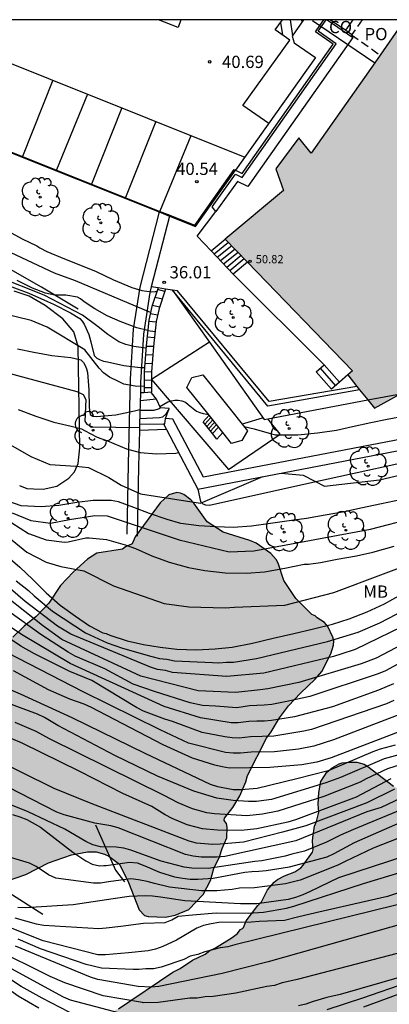
# Model space of a CAD drawing. Units: metres. Extents: x 579944 to 580295, y 4795789 to 4796041.
# Drawn here: x 580182 to 580204, y 4795980 to 4796040 of the extents above; entities that cross this region are included whole.
import ezdxf

# ---------------------------------------------------------------- set-up
doc = ezdxf.new("R2010")
doc.units = ezdxf.units.M
doc.linetypes.add('TRAZOS_NORMALES', pattern=[0.75, 0.5, -0.25])
for name, color, linetype in [('010106', 9, 'Continuous'), ('020104', 34, 'Continuous'), ('020109', 7, 'CABEZA_TALUD'), ('020204', 9, 'Continuous'), ('020308', 9, 'Continuous'), ('060106', 9, 'BARANDILLA'), ('060108', 9, 'Continuous'), ('060117', 9, 'Continuous'), ('060124', 9, 'Continuous'), ('060141', 9, 'Continuous'), ('060144', 9, 'Continuous'), ('070104', 3, 'Continuous'), ('070105', 6, 'Continuous'), ('070106', 6, 'Continuous'), ('070108', 9, 'VALLA'), ('070116', 6, 'Continuous'), ('080107', 9, 'Continuous'), ('080121', 9, 'TRAZOS_NORMALES'), ('080201', 9, 'Continuous'), ('080301', 9, 'Continuous'), ('080303', 9, 'Continuous'), ('080316', 9, 'Continuous'), ('100105', 3, 'Continuous'), ('100106', 63, 'Continuous'), ('100107', 3, 'Continuous'), ('100118', 9, 'Continuous'), ('100202', 3, 'Continuous'), ('100301', 7, 'Continuous'), ('260101', 9, 'Continuous'), ('270102', 9, 'Continuous'), ('990501', 21, 'Continuous'), ('990504', 63, 'Continuous')]:
    doc.layers.add(name, color=color, linetype=linetype)
doc.layers.add('020105', color=24, linetype='Continuous', lineweight=30)
doc.layers.add('080111', color=7, linetype='Continuous', lineweight=30)
doc.styles.add('ARIAL', font='ARIAL.TTF', dxfattribs={"height": 1})
doc.linetypes.add('BARANDILLA', pattern='A,1,[201,DONOSTI.shx,S=0.1,R=0,X=0,Y=0],1', length=2)
doc.linetypes.add('CABEZA_TALUD', pattern='A,0.1,[204,DONOSTI.shx,S=0.15,R=0,X=0,Y=0],0,0.2', length=0.3)
doc.linetypes.add('VALLA', pattern='A,1,[200,DONOSTI.shx,S=0.1,R=0,X=0,Y=0],1', length=2)

# ---------------------------------------------------------------- blocks, each defined once
blk = doc.blocks.new('ARBOL')
blk.add_circle((0, 0), 0.0587)
for centre, radius, start, end in [((-0.564, 0.381), 0.532, 92.28, 254.58), ((-0.28, 0.855), 0.3, 359.28777, 173.60777), ((0.097, 0.97), 0.21, 23.15651, 160.46651), ((0.438, 0.881), 0.24, 301.57804, 139.32804), ((0.656, 0.288), 0.443, 319.85562, 114.76562), ((-0.091, 0.321), 0.12, 119.14, 310.56), ((0.819, -0.249), 0.383, 235.52754, 62.02753), ((-0.556, -0.339), 0.555, 142.64, 266.54), ((-0.039, -0.384), 0.21, 189.64, 323.88), ((-0.301, -0.676), 0.45, 213.78, 295.32), ((0.299, -0.624), 0.532, 224.67, 0.24)]:
    blk.add_arc(centre, radius, start, end)
blk = doc.blocks.new('COTAPU')
blk.add_circle((0, 0), 0.075)
blk = doc.blocks.new('PUNTO')
blk.add_circle((0, 0), 0.075)

msp = doc.modelspace()

# ---------------------------------------------------------------- hatches: boundary and pattern name
at = {"layer": '990501'}
msp.add_hatch(color=256, dxfattribs=at).paths.add_polyline_path([(580220.278, 4796040.219), (580205.104, 4796040.219), (580199.39, 4796032.051), (580198.622, 4796033.005), (580197.212, 4796031.096), (580197.697, 4796029.786), (580194.122, 4796026.81), (580201.9, 4796018.752), (580201.614, 4796018.499), (580203.246, 4796016.467), (580209.587, 4796019.947), (580208.278, 4796023.155)])
at = {"layer": '990504'}
for points in [[(580276.36, 4796040.217), (580276.36, 4796040.217), (580262.849, 4796040.218), (580262.876, 4796039.922), (580262.758, 4796039.761), (580262.429, 4796039.488), (580261.408, 4796038.89), (580259.936, 4796038.416), (580258.464, 4796038.053), (580257.415, 4796037.887), (580256.094, 4796037.863), (580254.815, 4796037.772), (580254.409, 4796037.685), (580254.198, 4796037.616), (580253.556, 4796037.274), (580252.881, 4796036.686), (580252.569, 4796036.354), (580251.638, 4796034.681), (580250.914, 4796033.703), (580250.545, 4796033.058), (580250.286, 4796032.319), (580250.147, 4796031.387), (580250.013, 4796029.472), (580249.906, 4796028.769), (580249.851, 4796028.099), (580249.878, 4796027.625), (580249.745, 4796027.184), (580249.627, 4796027.014), (580249.433, 4796026.869), (580248.571, 4796026.61), (580248.385, 4796026.457), (580248.284, 4796026.27), (580247.8, 4796024.939), (580247.471, 4796024.624), (580247.167, 4796024.461), (580246.83, 4796024.171), (580245.994, 4796023.727), (580245.716, 4796023.454), (580245.403, 4796023.258), (580245.243, 4796023.088), (580244.888, 4796022.9), (580244.796, 4796022.764), (580244.39, 4796022.55), (580243.976, 4796022.404), (580243.833, 4796022.267), (580242.067, 4796021.454), (580241.061, 4796021.042), (580240.613, 4796020.93), (580240.401, 4796020.92), (580239.723, 4796021.052), (580239.374, 4796021.253), (580238.83, 4796021.742), (580238.378, 4796022.265), (580238.191, 4796022.679), (580238.192, 4796024.11), (580238.079, 4796024.626), (580237.934, 4796024.787), (580237.535, 4796025.03), (580237.323, 4796024.995), (580237.095, 4796024.884), (580236.851, 4796024.535), (580236.71, 4796024.128), (580236.38, 4796022.229), (580236.239, 4796021.644), (580236.139, 4796021.432), (580236.031, 4796021.008), (580235.738, 4796020.413), (580235.325, 4796019.911), (580234.912, 4796019.537), (580234.464, 4796019.39), (580233.383, 4796018.673), (580232.642, 4796017.848), (580232.28, 4796017.558), (580230.769, 4796016.551), (580230.143, 4796016.251), (580228.885, 4796015.491), (580227.871, 4796014.969), (580226.807, 4796014.523), (580225.64, 4796014.136), (580224.676, 4796013.758), (580222.269, 4796012.493), (580221, 4796012.046), (580219.934, 4796011.981), (580219.51, 4796012.072), (580217.956, 4796012.708), (580216.837, 4796012.982), (580216.235, 4796013.064), (580215.685, 4796012.976), (580215.102, 4796012.753), (580214.663, 4796012.488), (580214.494, 4796012.335), (580214.216, 4796011.944), (580214.15, 4796011.698), (580214.16, 4796011.453), (580214.536, 4796010.684), (580214.605, 4796010.43), (580214.633, 4796009.947), (580214.575, 4796009.761), (580214.348, 4796009.497), (580214.12, 4796009.335), (580213.477, 4796009.061), (580212.801, 4796008.871), (580212.59, 4796008.776), (580212.033, 4796008.325), (580211.782, 4796007.722), (580211.708, 4796007.264), (580211.719, 4796006.815), (580211.796, 4796006.562), (580212.454, 4796005.506), (580212.65, 4796005.253), (580212.871, 4796005.068), (580214.552, 4796004.408), (580214.848, 4796004.324), (580215.916, 4796004.16), (580216.917, 4796003.945), (580217.265, 4796003.829), (580218.089, 4796003.358), (580218.421, 4796002.945), (580218.499, 4796002.742), (580218.586, 4796002.218), (580218.545, 4796001.929), (580218.253, 4796001.123), (580217.959, 4796000.698), (580217.655, 4796000.409), (580217.283, 4796000.229), (580217.08, 4796000.228), (580216.393, 4796000.343), (580215.782, 4796000.611), (580213.642, 4796001.777), (580211.994, 4796002.777), (580211.067, 4796003.407), (580209.961, 4796004.316), (580209.715, 4796004.459), (580209.478, 4796004.5), (580209.224, 4796004.482), (580208.912, 4796004.192), (580208.634, 4796003.818), (580208.249, 4796002.901), (580207.249, 4796001.406), (580206.971, 4796001.032), (580206.483, 4796000.546), (580205.649, 4795999.593), (580205.205, 4795998.685), (580205.35, 4795998.33), (580205.184, 4795997.728), (580205.211, 4795997.465), (580205.112, 4795996.889), (580205.312, 4795995.933), (580205.742, 4795994.656), (580205.846, 4795994.216), (580206, 4795993.852), (580206.044, 4795993.565), (580205.969, 4795993.319), (580205.522, 4795992.935), (580204.844, 4795993.118), (580204.419, 4795993.353), (580202.854, 4795994.556), (580202.625, 4795994.691), (580202.167, 4795994.807), (580201.718, 4795994.822), (580201.278, 4795994.768), (580201.083, 4795994.708), (580200.669, 4795994.477), (580200.34, 4795994.205), (580199.962, 4795993.627), (580199.856, 4795992.966), (580199.817, 4795992.237), (580199.845, 4795991.763), (580199.704, 4795991.178), (580199.587, 4795990.907), (580199.472, 4795990.203), (580199.456, 4795989.975), (580199.501, 4795989.475), (580199.468, 4795989.314), (580198.887, 4795988.506), (580198.744, 4795988.353), (580198.381, 4795988.097), (580197.756, 4795987.865), (580197.316, 4795987.634), (580197.114, 4795987.481), (580196.701, 4795987.004), (580196.341, 4795986.266), (580196.113, 4795986.044), (580195.407, 4795985.117), (580195.239, 4795984.71), (580195.189, 4795984.642), (580195.054, 4795984.574), (580194.843, 4795984.31), (580194.489, 4795984.046), (580193.535, 4795983.465), (580193.171, 4795983.293), (580192.885, 4795983.063), (580192.124, 4795982.695), (580191.356, 4795982.2), (580190.925, 4795981.969), (580187.583, 4795979.724), (580187.439, 4795979.681), (580186.967, 4795979.171), (580186.741, 4795978.704), (580186.567, 4795977.898), (580186.593, 4795977.78), (580186.996, 4795976.943), (580187.064, 4795976.715), (580187.27, 4795976.343), (580188.13, 4795975.416), (580188.3, 4795975.349), (580188.724, 4795975.08), (580188.878, 4795974.886), (580189.074, 4795974.616), (580189.374, 4795974.008), (580190.091, 4795972.877), (580190.613, 4795971.888), (580190.776, 4795971.381), (580191.016, 4795970.933), (580191.179, 4795970.468), (580191.423, 4795969.199), (580191.783, 4795968.201), (580191.965, 4795967.457), (580192.192, 4795966.128), (580192.441, 4795965.52), (580192.639, 4795964.826), (580192.853, 4795964.361), (580192.981, 4795964.176), (580193.271, 4795963.957), (580193.712, 4795963.79), (580193.949, 4795963.749), (580194.211, 4795963.767), (580194.76, 4795963.939), (580195.183, 4795964.162), (580197.334, 4795965.85), (580198.329, 4795966.727), (580199.214, 4795967.621), (580200.131, 4795968.71), (580200.882, 4795969.4), (580202.06, 4795970.846), (580202.946, 4795971.452), (580204.222, 4795972.034), (580205.041, 4795972.487), (580206.772, 4795973.546), (580207.448, 4795973.855), (580208.286, 4795974.029), (580208.549, 4795974.004), (580208.931, 4795973.862), (580209.762, 4795973.689), (580210.397, 4795973.667), (580211.353, 4795973.833), (580211.827, 4795973.962), (580212.063, 4795974.073), (580212.991, 4795974.79), (580215.174, 4795976.944), (580215.672, 4795977.353), (580215.993, 4795977.532), (580218.343, 4795978.331), (580220.321, 4795979.087), (580221.394, 4795979.71), (580222.339, 4795980.333), (580222.66, 4795980.615), (580223.031, 4795980.972), (580223.805, 4795981.883), (580225.122, 4795982.796), (580227.028, 4795984.33), (580229.922, 4795986.522), (580230.783, 4795987.102), (580231.678, 4795987.64), (580233.925, 4795988.905), (580235.707, 4795989.804), (580236.585, 4795990.359), (580236.787, 4795990.588), (580237.038, 4795991.157), (580237.044, 4795991.818), (580236.896, 4795992.486), (580236.47, 4795993.018), (580236.164, 4795993.262), (580235.484, 4795993.648), (580235.035, 4795993.773), (580234.221, 4795993.904), (580233.027, 4795993.737), (580232.283, 4795993.572), (580231.692, 4795993.247), (580229.699, 4795991.95), (580228.772, 4795991.157), (580228.401, 4795990.715), (580227.847, 4795989.899), (580227.553, 4795989.296), (580227.217, 4795988.761), (580226.493, 4795987.978), (580226.122, 4795987.688), (580225.952, 4795987.704), (580225.494, 4795987.913), (580224.828, 4795988.833), (580224.724, 4795989.315), (580224.748, 4795989.587), (580224.881, 4795990.019), (580226.02, 4795990.923), (580226.205, 4795991.144), (580226.693, 4795991.951), (580227.315, 4795992.835), (580227.997, 4795993.669), (580228.443, 4795994.061), (580228.849, 4795994.207), (580229.323, 4795994.252), (580230.586, 4795994.207), (580231.737, 4795994.222), (580232.88, 4795994.363), (580233.896, 4795994.546), (580234.403, 4795994.735), (580235.964, 4795995.819), (580236.714, 4795996.576), (580237.228, 4795997.18), (580237.488, 4795997.646), (580238.334, 4795999.472), (580238.476, 4795999.93), (580238.811, 4796000.609), (580239.443, 4796001.349), (580239.99, 4796001.886), (580241.063, 4796002.544), (580242.102, 4796003.006), (580242.965, 4796003.248), (580243.979, 4796003.651), (580244.587, 4796003.976), (580244.967, 4796004.249), (580245.439, 4796004.76), (580245.994, 4796005.449), (580246.389, 4796006.145), (580247.146, 4796007.174), (580247.591, 4796007.879), (580247.886, 4796008.245), (580248.491, 4796009.188), (580249.153, 4796010.598), (580249.355, 4796010.844), (580249.928, 4796011.398), (580250.501, 4796011.875), (580252.056, 4796012.654), (580253.155, 4796012.956), (580253.696, 4796013.145), (580254.509, 4796013.31), (580255.311, 4796013.695), (580255.709, 4796013.782), (580256.292, 4796014.09), (580256.495, 4796014.159), (580256.69, 4796014.117), (580257.299, 4796014.281), (580259.668, 4796014.649), (580263.395, 4796014.727), (580264.936, 4796014.836), (580266.103, 4796015.189), (580267.168, 4796015.635), (580268.08, 4796016.131), (580268.788, 4796016.711), (580269.109, 4796017.034), (580269.689, 4796017.757), (580270.556, 4796018.914), (580271.035, 4796019.645), (580272.087, 4796020.937), (580272.851, 4796022.178), (580273.119, 4796022.823), (580273.442, 4796024.231), (580273.556, 4796025.138), (580273.45, 4796026.035), (580273.39, 4796026.246), (580273.3, 4796027.288), (580273.239, 4796027.491), (580273.008, 4796027.938), (580272.93, 4796028.285), (580272.824, 4796029.157), (580272.608, 4796030.045), (580272.482, 4796031.493), (580272.522, 4796031.891), (580272.928, 4796033.604), (580273.985, 4796035.71), (580274.532, 4796036.357), (580276.066, 4796037.805), (580276.503, 4796038.425), (580276.595, 4796038.653), (580276.644, 4796039.162), (580276.556, 4796039.652)], [(580195.635, 4796008.376), (580193.989, 4796008.884), (580193.013, 4796009.506), (580192.211, 4796010.646), (580192.023, 4796010.865), (580191.581, 4796011.176), (580191.386, 4796011.268), (580191.166, 4796011.301), (580190.675, 4796011.171), (580190.135, 4796010.677), (580188.621, 4796008.586), (580188.437, 4796008.161), (580188.015, 4796007.981), (580187.829, 4796007.845), (580186.272, 4796007.591), (580185.689, 4796007.233), (580184.813, 4796006.432), (580184.054, 4796005.623), (580183.323, 4796004.544), (580182.557, 4796003.719), (580181.823, 4796003.131), (580181.123, 4796002.45), (580180.634, 4796002.083), (580180.398, 4796001.82), (580180.086, 4796001.615), (580179.883, 4796001.546), (580179.689, 4796001.35), (580179.241, 4796001.161), (580178.843, 4796001.083), (580178.641, 4796000.93), (580178.175, 4796000.843), (580177.879, 4796000.85), (580177.515, 4796000.797), (580177.083, 4796000.812), (580177.024, 4796000.777), (580176.719, 4796000.759), (580176.626, 4796000.691), (580175.4, 4796000.388), (580174.825, 4796000.148), (580174.555, 4795999.994), (580174.386, 4795999.841), (580173.346, 4795997.811), (580172.88, 4795996.25), (580172.898, 4795996.013), (580172.833, 4795995.53), (580172.881, 4795994.319), (580172.757, 4795993.802), (580172.826, 4795993.573), (580172.726, 4795993.251), (580172.752, 4795993.141), (580172.67, 4795992.514), (580172.863, 4795991.185), (580172.941, 4795990.88), (580173.013, 4795990.085), (580173.073, 4795989.899), (580173.817, 4795988.607), (580174.593, 4795987.62), (580174.78, 4795987.451), (580175.247, 4795987.174), (580176.298, 4795986.874), (580176.84, 4795986.818), (580177.873, 4795986.849), (580178.669, 4795986.937), (580179.955, 4795987.266), (580181.916, 4795987.937), (580183.302, 4795988.647), (580184.722, 4795989.145), (580185.704, 4795989.32), (580186.229, 4795989.322), (580186.746, 4795989.189), (580187.01, 4795989.072), (580187.656, 4795988.584), (580188.195, 4795987.461), (580188.864, 4795985.787), (580189.18, 4795985.441), (580189.417, 4795985.366), (580190.476, 4795985.329), (580191.068, 4795985.459), (580191.897, 4795985.802), (580192.764, 4795986.713), (580193.217, 4795987.579), (580193.434, 4795988.317), (580193.769, 4795989.031), (580193.927, 4795989.531), (580194.212, 4795990.193), (580194.251, 4795990.846), (580194.207, 4795991.066), (580194.054, 4795991.251), (580194.087, 4795991.387), (580194.592, 4795992.033), (580195.02, 4795992.755), (580195.389, 4795993.613), (580195.48, 4795993.994), (580196.654, 4795996.286), (580196.923, 4795996.66), (580197.444, 4795997.527), (580197.999, 4795998.25), (580198.723, 4795999.024), (580199.617, 4795999.884), (580200.029, 4796000.369), (580200.574, 4796001.439), (580200.741, 4796001.965), (580200.757, 4796002.228), (580200.713, 4796002.465), (580200.396, 4796003.115), (580200.192, 4796003.351), (580199.741, 4796003.646), (580199.622, 4796003.764), (580199.419, 4796003.847), (580198.448, 4796004.816), (580197.714, 4796005.931), (580197.353, 4796006.987), (580197.241, 4796007.216), (580196.909, 4796007.578), (580196.025, 4796008.2)]]:
    msp.add_hatch(color=256, dxfattribs=at).paths.add_polyline_path(points)

# ---------------------------------------------------------------- linework, layer by layer
at = {"layer": '010106', "flags": 128}
msp.add_lwpolyline([(579944.257, 4795790.232), (580294.247, 4795790.224), (580294.252, 4796040.217), (579944.262, 4796040.225)], close=True, dxfattribs=at)
at = {"layer": '020104', "flags": 128}
for points, elevation in [([(580145.647, 4796040.22), (580146.196, 4796039.469), (580146.495, 4796039.127), (580148.221, 4796037.429), (580148.838, 4796036.681), (580149.454, 4796035.924), (580151.638, 4796033.959), (580156.2, 4796030.225), (580159.239, 4796028.469), (580162.722, 4796027.015), (580164.51, 4796026.193), (580165.778, 4796025.448), (580166.978, 4796024.845), (580169.867, 4796023.232), (580174.17, 4796021.037), (580180.103, 4796018.802), (580185.053, 4796017.475), (580185.429, 4796017.306), (580185.591, 4796016.997), (580185.531, 4796015.674), (580185.647, 4796015.484), (580185.976, 4796015.315), (580188.874, 4796015.285)], 31.5), ([(580189.27, 4796020.143), (580188.531, 4796020.236), (580188.047, 4796020.361), (580187.621, 4796020.516), (580186.939, 4796020.972), (580186.341, 4796021.444), (580185.381, 4796022.149), (580183.041, 4796023.369), (580180.154, 4796024.514), (580177.157, 4796025.934), (580173.255, 4796027.832), (580170.499, 4796029.086), (580169.139, 4796029.587), (580167.349, 4796029.838), (580165.201, 4796030.447), (580160.26, 4796033.347), (580155.607, 4796036.545), (580153.513, 4796038.094), (580152.792, 4796038.708), (580152.376, 4796039.087), (580151.588, 4796039.68), (580151.191, 4796039.932), (580150.845, 4796040.22)], 33.5), ([(580189.559, 4796022.314), (580184.972, 4796024.249), (580183.674, 4796024.715), (580177.958, 4796027.39), (580171.375, 4796030.254), (580164.919, 4796033.708), (580156.766, 4796039.027), (580155.016, 4796040.22)], 34.5), ([(580189.382, 4796021.21), (580188.721, 4796021.388), (580187.69, 4796021.758), (580186.9, 4796022.115), (580186.149, 4796022.535), (580185.487, 4796022.968), (580185.27, 4796023.159), (580185.085, 4796023.245), (580184.379, 4796023.375), (580183.689, 4796023.386), (580183.123, 4796023.505), (580182.322, 4796023.813), (580181.39, 4796024.264)], 34), ([(580164.582, 4796023.625), (580165.677, 4796022.447), (580169.627, 4796020.563), (580174, 4796018.321), (580178.161, 4796016.08), (580179.827, 4796014.882), (580182.223, 4796013.51), (580183.4, 4796013.025), (580184.983, 4796012.914), (580185.762, 4796012.836), (580187.008, 4796012.232), (580187.76, 4796011.752), (580188.936, 4796011.22), (580192.617, 4796010.662), (580196.427, 4796012.283)], 30.5), ([(580181.066, 4796023.893), (580182.099, 4796023.49), (580183.239, 4796022.991), (580183.619, 4796022.819), (580184.653, 4796022.301), (580185.222, 4796021.94), (580185.362, 4796021.791), (580185.483, 4796021.611), (580185.781, 4796020.962), (580185.89, 4796020.516), (580186.102, 4796019.687), (580186.269, 4796019.528), (580186.462, 4796019.417), (580186.68, 4796019.345), (580186.927, 4796019.301), (580187.92, 4796019.079), (580188.92, 4796018.952), (580189.182, 4796018.945)], 33), ([(580181.408, 4796020.102), (580182.405, 4796019.894), (580183.515, 4796019.691), (580184.67, 4796019.559), (580185.287, 4796019.427), (580185.45, 4796019.265), (580185.563, 4796019.073), (580185.642, 4796018.865), (580185.692, 4796018.655), (580185.778, 4796017.58), (580185.788, 4796016.498), (580185.852, 4796016.08), (580186.026, 4796015.979), (580186.255, 4796015.958), (580187.423, 4796016.063), (580188.57, 4796016.295), (580188.903, 4796016.384)], 32), ([(580197.553, 4796012.499), (580198.895, 4796012.367), (580199.606, 4796011.992), (580200.199, 4796011.688), (580203.552, 4796012.084), (580208.084, 4796013.147), (580212.497, 4796014.493), (580216.484, 4796015.741), (580217.615, 4796016.385), (580218.416, 4796017.003), (580218.972, 4796017.96)], 30.5), ([(580190.128, 4796016.563), (580190.609, 4796016.843), (580190.829, 4796016.921), (580191.031, 4796016.954), (580191.244, 4796016.959), (580191.469, 4796016.921), (580191.688, 4796016.83), (580191.86, 4796016.69), (580192.372, 4796016.276), (580192.57, 4796016.191), (580192.779, 4796016.129), (580193.005, 4796016.101), (580193.076, 4796016.101)], 32), ([(580181.447, 4796016.378), (580182.543, 4796015.967), (580183.627, 4796015.614), (580184.695, 4796015.364), (580185.321, 4796015.202), (580185.504, 4796015.089), (580186.28, 4796014.698), (580186.923, 4796014.468), (580188.075, 4796013.975), (580188.909, 4796013.745), (580189.915, 4796013.671), (580191.097, 4796013.721), (580191.268, 4796013.757)], 31), ([(580195.151, 4796015.498), (580195.33, 4796015.538), (580196.409, 4796015.873), (580196.43, 4796015.88)], 32), ([(580195.276, 4796015.343), (580195.888, 4796015.203), (580196.959, 4796014.89), (580197.189, 4796014.844), (580197.392, 4796014.828), (580198.569, 4796014.841), (580199.775, 4796014.952), (580200.921, 4796015.119), (580201.913, 4796015.348), (580203.033, 4796015.585), (580204.037, 4796015.784), (580205.102, 4796015.995)], 32), ([(580170.183, 4796015.306), (580170.997, 4796014.894), (580173.795, 4796013.089), (580177.159, 4796011.594), (580177.301, 4796011.5), (580178.725, 4796010.302), (580181.976, 4796007.648), (580183.161, 4796007.04), (580184.06, 4796006.785), (580185.48, 4796006.508), (580187.28, 4796005.596), (580190.381, 4796004.525), (580191.894, 4796004.32), (580194.116, 4796004.26), (580194.683, 4796004.287), (580197.778, 4796004.421), (580200.775, 4796005.192), (580206.837, 4796007.468)], 28.5), ([(580185.116, 4795979.233), (580182.92, 4795980.376), (580181.633, 4795981.103), (580180.433, 4795981.88), (580177.836, 4795983.202), (580171.642, 4795986.275), (580167.322, 4795988.416), (580163.216, 4795991.117), (580158.846, 4795994.404), (580156.021, 4795996.442), (580151.204, 4795999.798), (580149.317, 4796000.928), (580148.212, 4796001.811), (580147.877, 4796002.134), (580144.445, 4796005.077), (580143.705, 4796005.649), (580143.406, 4796005.925), (580140.764, 4796008.072), (580139.163, 4796009.216), (580138.508, 4796009.827), (580137.405, 4796010.597), (580135.388, 4796012.013)], 15.5), ([(580181.089, 4796010.054), (580182.226, 4796009.587), (580183.432, 4796009.428), (580184.589, 4796009.647), (580186.148, 4796009.891), (580186.904, 4796009.871), (580191.307, 4796008.405), (580194.358, 4796007.688), (580195.87, 4796007.743), (580203.001, 4796009.056), (580208.358, 4796010.454)], 29.5), ([(580181.069, 4796009.449), (580182.086, 4796008.808), (580183.176, 4796008.413), (580184.28, 4796008.263), (580184.516, 4796008.295), (580185.59, 4796008.53), (580185.803, 4796008.54), (580186.856, 4796008.432), (580188.002, 4796008.098), (580188.623, 4796007.882), (580189.623, 4796007.429), (580190.683, 4796007.042), (580191.874, 4796006.724), (580192.871, 4796006.54), (580194.115, 4796006.401), (580195.397, 4796006.374), (580196.535, 4796006.459), (580197.76, 4796006.679), (580198.951, 4796006.927), (580199.215, 4796006.924), (580199.961, 4796007.019), (580200.968, 4796007.224), (580202.153, 4796007.442), (580203.162, 4796007.654), (580204.452, 4796008.019)], 29), ([(580180.687, 4796007.491), (580181.555, 4796006.745), (580182.343, 4796005.98), (580183.17, 4796005.164), (580184.025, 4796004.413), (580184.966, 4796003.741), (580185.813, 4796003.158), (580186.628, 4796002.731), (580186.84, 4796002.673), (580187.061, 4796002.587), (580188.121, 4796002.24), (580189.116, 4796002.005), (580190.138, 4796001.846), (580191.165, 4796001.725), (580192.34, 4796001.678), (580193.504, 4796001.754), (580194.552, 4796001.855), (580195.799, 4796002.084), (580197.064, 4796002.399), (580198.32, 4796002.673), (580199.523, 4796002.962), (580200.685, 4796003.257), (580201.711, 4796003.574), (580202.816, 4796004.004), (580203.861, 4796004.505), (580204.888, 4796005.074)], 28), ([(580205.65, 4796003.428), (580202.072, 4796001.702), (580201.193, 4796001.411), (580200.741, 4796001.267), (580196.486, 4796000.247), (580194.214, 4796000.059), (580190.887, 4796000.296), (580190.46, 4796000.427), (580189.978, 4796000.483), (580189.56, 4796000.629), (580184.669, 4796002.634), (580183.854, 4796003.126), (580181.891, 4796004.636), (580179.769, 4796006.462)], 27), ([(580206.885, 4796003.022), (580203.361, 4796001.184), (580202.432, 4796000.827), (580198.635, 4795999.69), (580196.736, 4795999.298), (580196.265, 4795999.246), (580194.765, 4795999.069), (580192.47, 4795999.18), (580188.959, 4796000.069), (580184.116, 4796002.311), (580182.95, 4796003.175), (580179.675, 4796005.733)], 26.5), ([(580204.412, 4795999.602), (580203.509, 4795999.208), (580200.69, 4795998.201), (580198.351, 4795997.584), (580196.96, 4795997.366), (580196.516, 4795997.33), (580196.048, 4795997.331), (580195.572, 4795997.307), (580194.907, 4795997.213), (580194.48, 4795997.221), (580192.603, 4795997.518), (580190.389, 4795998.212), (580184.631, 4796000.846), (580181.668, 4796002.624), (580179.464, 4796004.083)], 25.5), ([(580207.808, 4796002.501), (580203.927, 4796000.397), (580203.471, 4796000.216), (580199.289, 4795998.821), (580197.899, 4795998.532), (580196.972, 4795998.344), (580196.512, 4795998.29), (580195.602, 4795998.263), (580194.836, 4795998.141), (580193.528, 4795998.229), (580192.722, 4795998.281), (580191.974, 4795998.451), (580189.802, 4795999.135), (580188.491, 4795999.579), (580186.764, 4796000.515), (580184.941, 4796001.293), (580184.506, 4796001.535), (580182.831, 4796002.618), (580180.888, 4796004.035)], 26), ([(580204.842, 4795997.745), (580200.742, 4795996.186), (580199.548, 4795995.802), (580198.597, 4795995.6), (580197.146, 4795995.446), (580195.704, 4795995.43), (580195.049, 4795995.356), (580194.601, 4795995.365), (580194.14, 4795995.411), (580191.876, 4795995.981), (580190.139, 4795996.783), (580185.427, 4795999.115), (580180.117, 4796001.85)], 24.5), ([(580204.514, 4795995.846), (580203.606, 4795995.611), (580203.152, 4795995.448), (580200.425, 4795994.286), (580198.502, 4795993.794), (580196.079, 4795993.207), (580195.092, 4795993.115), (580194.604, 4795993.122), (580193.671, 4795993.304), (580193.215, 4795993.446), (580189.22, 4795995.351), (580184.76, 4795997.528), (580181.601, 4795998.976), (580178.953, 4796000.084)], 23.5), ([(580205.223, 4795996.862), (580200.613, 4795995.081), (580199.722, 4795994.822), (580198.804, 4795994.651), (580196.859, 4795994.479), (580194.392, 4795994.456), (580193.934, 4795994.521), (580193.477, 4795994.624), (580192.114, 4795995.052), (580190.324, 4795995.881), (580186.365, 4795997.932), (580185.936, 4795998.162), (580185.498, 4795998.353), (580184.617, 4795998.665), (580183.304, 4795999.242), (580181.163, 4796000.403)], 24), ([(580204.753, 4795995.264), (580203.84, 4795995.021), (580201.168, 4795993.867), (580200.28, 4795993.559), (580196.958, 4795992.531), (580196.494, 4795992.47), (580196.028, 4795992.418), (580195.556, 4795992.406), (580194.598, 4795992.465), (580193.614, 4795992.604), (580192.196, 4795993.034), (580189.976, 4795993.955), (580187.366, 4795995.227), (580183.875, 4795997.059), (580183.06, 4795997.545), (580182.629, 4795997.754), (580178.833, 4795999.149)], 23), ([(580204.26, 4795993.785), (580202.128, 4795992.67), (580198.412, 4795991.278), (580197.958, 4795991.151), (580196.062, 4795990.746), (580195.089, 4795990.644), (580193.656, 4795990.646), (580192.742, 4795990.744), (580191.786, 4795990.976), (580190.878, 4795991.361), (580190.45, 4795991.592), (580189.63, 4795992.107), (580187.855, 4795992.892), (580185.232, 4795994.238), (580181.693, 4795995.982), (580180.351, 4795996.537)], 22), ([(580204.485, 4795993.169), (580202.784, 4795992.328), (580199.058, 4795990.912), (580197.633, 4795990.526), (580195.25, 4795989.921), (580193.817, 4795989.804), (580193.339, 4795989.771), (580192.374, 4795989.864), (580191.906, 4795989.986), (580185.921, 4795992.278), (580183.663, 4795993.202), (580179.648, 4795995.172)], 21.5), ([(580204.905, 4795992.623), (580203.662, 4795992.047), (580202.794, 4795991.779), (580198.452, 4795990.004), (580194.088, 4795989.039), (580193.61, 4795989.003), (580192.649, 4795989.001), (580192.17, 4795989.066), (580191.699, 4795989.175), (580187.566, 4795990.803), (580187.117, 4795990.914), (580186.139, 4795991.082), (580184.271, 4795991.59), (580183.811, 4795991.746), (580179.317, 4795994.06)], 21), ([(580205.169, 4795992.028), (580201.974, 4795990.7), (580201.166, 4795990.34), (580200.314, 4795989.92), (580198.976, 4795989.374), (580198.204, 4795989.186), (580197.786, 4795989.056), (580196.368, 4795988.781), (580195.937, 4795988.735), (580193.077, 4795988.308), (580192.084, 4795988.328), (580191.603, 4795988.391), (580190.204, 4795988.754), (580188.354, 4795989.432), (580187.913, 4795989.553), (580187.44, 4795989.607), (580186.489, 4795989.636), (580186.03, 4795989.751), (580185.594, 4795989.969), (580184.315, 4795990.72), (580182.063, 4795991.772), (580179.868, 4795992.652)], 20.5), ([(580206.389, 4795990.826), (580203.168, 4795989.556), (580201.456, 4795988.744), (580201.014, 4795988.517), (580198.713, 4795987.595), (580197.812, 4795987.379), (580195.91, 4795987.131), (580195, 4795987.108), (580194.539, 4795987.028), (580193.614, 4795986.936), (580192.674, 4795986.936), (580190.721, 4795987.159), (580189.802, 4795987.4), (580189.352, 4795987.523), (580188.807, 4795987.609), (580188.347, 4795987.672), (580186.98, 4795987.488), (580186.493, 4795987.422), (580186.059, 4795987.403), (580183.754, 4795987.712), (580183.319, 4795987.918), (580182.554, 4795988.432), (580182.157, 4795988.631), (580178.125, 4795989.843)], 19.5), ([(580181.257, 4795985.298), (580182.562, 4795984.927), (580183.029, 4795984.853), (580186.391, 4795984.65), (580186.831, 4795984.676), (580187.741, 4795984.79), (580189.129, 4795984.963), (580190.45, 4795985.009), (580190.865, 4795985.169), (580191.241, 4795985.39), (580192.12, 4795985.475), (580193.563, 4795985.597), (580195.535, 4795985.572), (580196.467, 4795985.634), (580197.866, 4795985.89), (580198.312, 4795986.008), (580202.588, 4795987.391), (580208.51, 4795989.195)], 18.5), ([(580205.237, 4795989.112), (580201.051, 4795987.737), (580199.309, 4795986.909), (580198.873, 4795986.704), (580198.428, 4795986.54), (580197.967, 4795986.422), (580196.047, 4795986.151), (580195.058, 4795986.151), (580191.642, 4795986.336), (580190.167, 4795986.558), (580189.681, 4795986.625), (580189.215, 4795986.644), (580188.254, 4795986.603), (580187.271, 4795986.455), (580184.815, 4795986.092), (580181.906, 4795985.895), (580181.436, 4795985.918)], 19), ([(580208.681, 4795988.147), (580204.045, 4795986.596), (580199.674, 4795985.602), (580198.549, 4795985.337), (580197.754, 4795985.139), (580196.205, 4795985.061), (580195.728, 4795985.028), (580193.73, 4795985.003), (580193.264, 4795984.933), (580192.788, 4795984.814), (580192.381, 4795984.653), (580191.137, 4795983.918), (580190.3, 4795983.533), (580189.865, 4795983.374), (580189.408, 4795983.273), (580188.202, 4795983.16), (580186.789, 4795983.028), (580186.32, 4795983.024), (580182.983, 4795983.889), (580180.686, 4795984.808)], 18), ([(580209.878, 4795986.319), (580196.75, 4795982.607), (580193.93, 4795981.891), (580190.057, 4795981.088), (580189.591, 4795981.06), (580188.787, 4795981.087), (580186.337, 4795981.514), (580185.871, 4795981.657), (580181.289, 4795983.559)], 17), ([(580204.638, 4795983.113), (580198.528, 4795981.529), (580198.068, 4795981.41), (580197.613, 4795981.319), (580197.142, 4795981.154), (580196.664, 4795981.084), (580194.778, 4795980.683), (580193.382, 4795980.481), (580192.893, 4795980.451), (580192.412, 4795980.388), (580191.965, 4795980.379), (580190.017, 4795980.12), (580189.106, 4795980.102), (580189.063, 4795980.109), (580186.663, 4795980.522), (580184.304, 4795981.31), (580183.412, 4795981.706), (580176.333, 4795985.22)], 16.5), ([(580188.441, 4795979.256), (580184.647, 4795980.257), (580184.231, 4795980.439), (580179.913, 4795982.791)], 16), ([(580204.908, 4795981.694), (580201.153, 4795980.595), (580200.332, 4795980.419), (580199.445, 4795980.153), (580199.061, 4795980.015), (580198.613, 4795979.904)], 16), ([(580205.225, 4795981.308), (580202.516, 4795980.389), (580200.334, 4795979.67)], 15.5)]:
    msp.add_lwpolyline(points, dxfattribs=dict(at, elevation=elevation))
at = {"layer": '020105', "flags": 128}
for points, elevation in [([(580189.167, 4796017.788), (580188.622, 4796017.801), (580187.921, 4796017.941), (580187.596, 4796018.087), (580187.043, 4796018.361), (580186.673, 4796018.616), (580186.406, 4796018.907), (580185.535, 4796020.034), (580183.229, 4796021.418), (580182.255, 4796021.828), (580177.643, 4796022.956), (580173.953, 4796024.699), (580168.317, 4796027.262), (580163.398, 4796029.056), (580161.375, 4796030.007)], 32.5), ([(580180.622, 4796027.419), (580181.698, 4796026.827), (580182.599, 4796026.384), (580182.785, 4796026.271), (580183.215, 4796026.042), (580184.296, 4796025.597), (580185.266, 4796025.212), (580186.233, 4796024.818), (580187.293, 4796024.315), (580188.413, 4796023.838), (580189.018, 4796023.662), (580189.637, 4796023.576), (580189.838, 4796023.6), (580189.942, 4796023.595)], 35), ([(580204.843, 4796010.859), (580203.674, 4796010.613), (580202.421, 4796010.34), (580201.417, 4796010.134), (580200.238, 4796009.911), (580199.088, 4796009.712), (580198.038, 4796009.569), (580196.891, 4796009.418), (580195.725, 4796009.246), (580194.601, 4796009.158), (580193.549, 4796009.202), (580192.516, 4796009.275), (580191.401, 4796009.409), (580190.577, 4796009.661), (580189.483, 4796010.028), (580188.534, 4796010.386), (580187.583, 4796010.728), (580187.151, 4796010.81), (580186.048, 4796010.823), (580185.049, 4796010.696), (580183.938, 4796010.512), (580182.86, 4796010.428), (580181.645, 4796010.497), (580180.752, 4796010.791)], 30), ([(580182.722, 4795979.766), (580181.459, 4795980.503), (580180.654, 4795981.068), (580180.238, 4795981.321), (580178.953, 4795982), (580178.102, 4795982.369), (580175.501, 4795983.711), (580168.035, 4795987.499), (580167.184, 4795987.976), (580164.297, 4795989.874), (580163.053, 4795990.669), (580160.328, 4795992.704), (580156.752, 4795995.378), (580152.732, 4795998.185), (580151.153, 4795999.351), (580149.105, 4796000.605), (580147.981, 4796001.436), (580146.424, 4796002.807), (580144.216, 4796004.613), (580143.445, 4796005.194), (580142.771, 4796005.808), (580140.046, 4796007.941)], 15), ([(580181.326, 4796005.908), (580182.08, 4796005.323), (580182.432, 4796004.993), (580183.557, 4796004.057), (580185.578, 4796002.717), (580186.897, 4796002.109), (580187.831, 4796001.795), (580189.629, 4796001.272), (580190.1, 4796001.159), (580190.549, 4796001.106), (580191.026, 4796001.01), (580193.341, 4796000.908), (580193.741, 4796000.895), (580194.2, 4796000.939), (580194.623, 4796000.926), (580196.042, 4796001.153), (580200.385, 4796002.184), (580202.256, 4796002.774), (580203.582, 4796003.341), (580206.63, 4796004.931)], 27.5), ([(580204.437, 4795998.583), (580203.997, 4795998.389), (580199.408, 4795996.802), (580198.936, 4795996.708), (580197.088, 4795996.412), (580195.659, 4795996.366), (580194.978, 4795996.284), (580194.539, 4795996.293), (580194.088, 4795996.354), (580192.715, 4795996.619), (580190.892, 4795997.294), (580190.429, 4795997.435), (580189.117, 4795997.928), (580188.693, 4795998.152), (580185.967, 4795999.81), (580184.614, 4796000.351), (580182.445, 4796001.44), (580181.612, 4796001.916), (580179.379, 4796003.416)], 25), ([(580205.341, 4795994.814), (580204.041, 4795994.404), (580202.74, 4795993.8), (580202.38, 4795993.584), (580200.161, 4795992.721), (580197.34, 4795991.807), (580196.403, 4795991.643), (580195.447, 4795991.53), (580193.467, 4795991.644), (580193.005, 4795991.72), (580192.119, 4795991.968), (580191.25, 4795992.325), (580190.393, 4795992.778), (580183.374, 4795996.234), (580182.548, 4795996.681), (580181.262, 4795997.242)], 22.5), ([(580181.115, 4795991.618), (580181.556, 4795991.48), (580181.986, 4795991.308), (580182.826, 4795990.844), (580184.79, 4795989.311), (580185.599, 4795988.777), (580185.99, 4795988.571), (580186.43, 4795988.478), (580186.698, 4795988.486), (580186.843, 4795988.49), (580188.275, 4795988.693), (580188.741, 4795988.656), (580189.195, 4795988.482), (580190.101, 4795988.081), (580191.027, 4795987.797), (580191.503, 4795987.712), (580191.983, 4795987.667), (580192.453, 4795987.657), (580193.38, 4795987.717), (580195.33, 4795988.081), (580195.75, 4795988.126), (580196.171, 4795988.143), (580196.634, 4795988.198), (580198.046, 4795988.403), (580200.366, 4795989.032), (580200.794, 4795989.23), (580202.035, 4795989.906), (580205.658, 4795991.481)], 20), ([(580208.781, 4795987.115), (580194.702, 4795983.64), (580194.273, 4795983.528), (580193.81, 4795983.461), (580192.879, 4795983.206), (580192.443, 4795983.055), (580191.976, 4795982.946), (580191.596, 4795982.736), (580190.204, 4795982.273), (580189.73, 4795982.166), (580189.27, 4795982.172), (580188.829, 4795982.13), (580188.489, 4795982.142), (580186.551, 4795982.215), (580185.608, 4795982.435), (580182.82, 4795983.403), (580181.46, 4795983.985)], 17.5), ([(580205.363, 4795980.856), (580202.59, 4795979.834)], 15)]:
    msp.add_lwpolyline(points, dxfattribs=dict(at, elevation=elevation))
at = {"layer": '020109'}
msp.add_polyline3d([(580185.127, 4796022.526, 33.749), (580182.876, 4796023.87, 34.096), (580180.548, 4796025.188, 34.251), (580177.694, 4796026.766, 34.32), (580174.579, 4796028.147, 34.355), (580171.643, 4796029.42, 34.296), (580168.426, 4796030.733, 34.143)], dxfattribs=at)
at = {"layer": '060106'}
msp.add_polyline3d([(580202.181, 4796017.793, 36.62), (580196.812, 4796016.878, 36.516), (580191.195, 4796023.65, 36.028)], dxfattribs=at)
at = {"layer": '060108'}
msp.add_polyline3d([(580198.918, 4796040.219, 40.957), (580198.208, 4796039.216, 40.94), (580198.338, 4796038.817, 40.948), (580199.64, 4796037.907, 40.947), (580194.755, 4796031.016, 41.719)], dxfattribs=at)
at = {"layer": '060117'}
for points in [[(580193.252, 4796026.082, 36.848), (580194.122, 4796026.81, 36.751)], [(580194.6, 4796024.663, 35.825), (580193.252, 4796026.082, 36.848)], [(580195.483, 4796025.4, 35.711), (580194.6, 4796024.663, 35.785)], [(580190.015, 4796023.817, 35.079), (580189.642, 4796022.677, 34.699), (580189.451, 4796021.846, 34.287), (580189.281, 4796020.286, 33.631), (580189.163, 4796018.693, 32.903), (580189.169, 4796017.409, 32.308)], [(580190.468, 4796023.753, 35.105), (580190.076, 4796022.556, 34.699), (580189.895, 4796021.771, 34.287), (580189.729, 4796020.245, 33.631), (580189.613, 4796018.677, 32.903), (580189.615, 4796018.222, 32.685)], [(580200.627, 4796017.626, 35.644), (580199.688, 4796018.695, 35.633)], [(580189.615, 4796018.222, 32.684), (580189.619, 4796017.434, 32.306)], [(580189.169, 4796017.409, 32.308), (580188.929, 4796017.396, 32.278)], [(580189.619, 4796017.434, 32.306), (580189.169, 4796017.409, 32.308)], [(580190.473, 4796015.837, 31.683), (580190.69, 4796016.44, 31.908), (580190.168, 4796016.476, 32.072), (580189.917, 4796017.02, 32.22), (580189.619, 4796017.399, 32.289), (580189.619, 4796017.434, 32.306)], [(580190.344, 4796015.506, 31.682), (580190.432, 4796015.507, 31.683), (580190.473, 4796015.837, 31.683)], [(580192.763, 4796015.626, 31.845), (580193.133, 4796016.028, 31.955)], [(580190.53, 4796015.153, 31.419), (580188.868, 4796015.091, 31.419)]]:
    msp.add_polyline3d(points, dxfattribs=at)
at = {"layer": '060124'}
for points in [[(580160.773, 4796040.22, 40.931), (580190.09, 4796028.518, 40.723)], [(580201.492, 4796039.58, 41.042), (580201.945, 4796040.219, 41.045)], [(580190.09, 4796028.518, 40.723), (580190.724, 4796028.265, 40.719)], [(580190.724, 4796028.265, 40.719), (580192.26, 4796027.652, 40.708)], [(580200.171, 4796019.122, 35.859), (580201.11, 4796018.053, 35.87)], [(580193.978, 4796014.974, 32.963), (580193.608, 4796014.572, 32.859), (580193.337, 4796014.911, 32.776), (580192.763, 4796015.626, 31.845)]]:
    msp.add_polyline3d(points, dxfattribs=at)
at = {"layer": '060141'}
for points in [[(580194.327, 4796026.598, 36.602), (580193.445, 4796025.879, 36.694)], [(580194.518, 4796026.4, 36.454), (580193.638, 4796025.676, 36.542)], [(580194.722, 4796026.189, 36.305), (580193.831, 4796025.472, 36.39)], [(580194.913, 4796025.991, 36.157), (580194.024, 4796025.269, 36.239)], [(580195.096, 4796025.801, 36.008), (580194.215, 4796025.068, 36.087)], [(580195.284, 4796025.607, 35.86), (580194.406, 4796024.866, 35.936)], [(580190.418, 4796023.6, 35.053), (580189.984, 4796023.72, 35.047)], [(580189.829, 4796023.249, 34.89), (580190.275, 4796023.162, 34.905)], [(580189.544, 4796022.251, 34.488), (580189.986, 4796022.167, 34.495)], [(580190.104, 4796022.641, 34.728), (580189.664, 4796022.746, 34.722)], [(580189.889, 4796021.719, 34.265), (580189.443, 4796021.768, 34.254)], [(580189.383, 4796021.221, 34.024), (580189.829, 4796021.162, 34.025)], [(580189.785, 4796020.759, 33.852), (580189.339, 4796020.816, 33.854)], [(580189.279, 4796020.262, 33.62), (580189.73, 4796020.251, 33.634)], [(580189.201, 4796019.209, 33.139), (580189.652, 4796019.203, 33.147)], [(580189.69, 4796019.721, 33.388), (580189.238, 4796019.705, 33.365)], [(580189.613, 4796018.677, 32.903), (580189.163, 4796018.676, 32.895)], [(580199.923, 4796018.903, 35.718), (580200.862, 4796017.834, 35.729)], [(580189.165, 4796018.202, 32.67), (580189.615, 4796018.187, 32.668)], [(580189.618, 4796017.713, 32.44), (580189.168, 4796017.711, 32.438)], [(580189.917, 4796017.02, 32.22), (580188.917, 4796016.922, 32.22)], [(580190.69, 4796016.44, 31.908), (580190.489, 4796016.091, 31.904), (580190.278, 4796015.912, 31.886), (580190.092, 4796015.869, 31.861), (580188.888, 4796015.821, 31.813)], [(580190.168, 4796016.476, 32.072), (580190.072, 4796016.42, 32.072), (580189.751, 4796016.316, 32.072), (580188.901, 4796016.322, 32.07)], [(580192.878, 4796015.483, 32.031), (580193.249, 4796015.886, 32.141)], [(580192.992, 4796015.34, 32.217), (580193.363, 4796015.743, 32.327)], [(580193.107, 4796015.197, 32.404), (580193.478, 4796015.6, 32.514)], [(580188.879, 4796015.484, 31.66), (580190.344, 4796015.506, 31.682)], [(580193.222, 4796015.054, 32.59), (580193.593, 4796015.457, 32.7)], [(580193.713, 4796015.306, 32.776), (580193.337, 4796014.911, 32.776)]]:
    msp.add_polyline3d(points, dxfattribs=at)
at = {"layer": '060144'}
for points in [[(580160.628, 4796040.22, 40.927), (580190.076, 4796028.466, 41.575)], [(580190.71, 4796028.213, 41.589), (580192.31, 4796027.575, 41.624), (580194.755, 4796031.016, 41.719)], [(580190.076, 4796028.466, 41.575), (580190.71, 4796028.213, 41.589)]]:
    msp.add_polyline3d(points, dxfattribs=at)
at = {"layer": '070104'}
for points in [[(580181.532, 4796011.743, 30.296), (580181.982, 4796011.542, 30.293), (580182.389, 4796011.527, 30.306), (580182.982, 4796011.513, 30.324), (580183.828, 4796011.695, 30.368), (580184.545, 4796012.19, 30.404), (580184.899, 4796012.573, 30.443), (580185.116, 4796013.082, 30.508), (580185.222, 4796014.04, 30.631), (580185.131, 4796020.24, 32.205), (580184.855, 4796021.136, 32.364), (580184.182, 4796021.92, 32.52), (580183.102, 4796022.736, 32.732), (580182.125, 4796023.316, 32.839), (580181.209, 4796023.624, 32.854)], [(580192.452, 4796011.519, 30.506), (580192.608, 4796010.762, 30.419), (580192.761, 4796010.61, 30.373), (580192.914, 4796010.56, 30.364), (580193.16, 4796010.536, 30.371), (580199.293, 4796011.906, 30.486), (580207.508, 4796013.701, 30.533), (580207.299, 4796014.371, 30.529)]]:
    msp.add_polyline3d(points, dxfattribs=at)
at = {"layer": '070105'}
for points in [[(580194.755, 4796031.016, 40.734), (580195.155, 4796030.824, 40.875), (580200.727, 4796038.734, 40.98), (580199.645, 4796039.489, 40.978), (580199.914, 4796039.879, 40.989)], [(580199.914, 4796039.879, 40.989), (580200.149, 4796040.219, 40.998)], [(580200.566, 4796040.219, 41.012), (580201.492, 4796039.58, 41.043)], [(580201.492, 4796039.58, 41.043), (580201.862, 4796039.324, 41.055)], [(580192.26, 4796027.652, 40.708), (580192.38, 4796027.816, 40.618), (580194.679, 4796031.052, 40.707), (580194.755, 4796031.016, 40.734)]]:
    msp.add_polyline3d(points, dxfattribs=at)
at = {"layer": '070106'}
for points in [[(580190.015, 4796023.817, 36.001), (580189.598, 4796023.876, 35.996)], [(580190.468, 4796023.753, 36.006), (580190.015, 4796023.817, 36.001)], [(580190.903, 4796023.691, 36.011), (580190.468, 4796023.753, 36.006)], [(580191.195, 4796023.65, 36.015), (580190.903, 4796023.691, 36.012)]]:
    msp.add_polyline3d(points, dxfattribs=at)
at = {"layer": '070108'}
for points in [[(580193.165, 4796020.494, 34.036), (580189.615, 4796018.222, 32.684)], [(580189.615, 4796018.222, 32.684), (580194.318, 4796012.723, 32.617), (580197.482, 4796014.865, 32.849), (580196.733, 4796015.818, 32.121)], [(580182.961, 4795985.494, 20.11), (580180.879, 4795986.83, 20.078), (580178.952, 4795987.769, 20), (580176.602, 4795988.765, 19.982), (580173.554, 4795990.189, 19.998), (580172.806, 4795990.617, 19.998), (580171.76, 4795991.535, 20.526), (580171.043, 4795992.616, 20.949), (580171.038, 4795992.637, 20.956)], [(580186.194, 4795990.991, 20.912), (580187.411, 4795988.202, 20.597), (580187.957, 4795987.485, 20.16)]]:
    msp.add_polyline3d(points, dxfattribs=at)
at = {"layer": '070116'}
for points in [[(580202.343, 4796017.592, 36.054), (580196.729, 4796016.589, 35.52), (580190.903, 4796023.691, 35.334)], [(580190.903, 4796023.691, 35.334), (580193.165, 4796020.494, 34.036)], [(580193.165, 4796020.494, 34.036), (580196.504, 4796015.775, 32.119), (580196.733, 4796015.818, 32.207)], [(580214.034, 4796017.992, 31.632), (580213.796, 4796017.828, 31.633), (580211.898, 4796016.04, 31.652), (580211.716, 4796015.913, 31.649), (580211.596, 4796015.859, 31.624), (580192.802, 4796012.248, 31.633), (580190.923, 4796015.802, 31.598), (580190.473, 4796015.837, 31.683)], [(580196.733, 4796015.818, 32.207), (580202.842, 4796016.97, 34.55)], [(580202.842, 4796016.97, 34.55), (580204.855, 4796017.349, 35.322)], [(580190.344, 4796015.506, 31.598), (580190.53, 4796015.153, 31.601)], [(580190.53, 4796015.153, 31.601), (580192.452, 4796011.519, 31.633)], [(580192.452, 4796011.519, 31.633), (580207.299, 4796014.371, 31.626)]]:
    msp.add_polyline3d(points, dxfattribs=at)
at = {"layer": '080107'}
for points in [[(580199.492, 4796040.219, 40.988), (580199.467, 4796040.183, 40.987), (580199.914, 4796039.879, 41.074)], [(580199.914, 4796039.879, 41.074), (580203.269, 4796037.596, 41.725)]]:
    msp.add_polyline3d(points, dxfattribs=at)
at = {"layer": '080111'}
for points in [[(580204.891, 4796039.915, 41.587), (580203.593, 4796038.059, 41.587)], [(580203.593, 4796038.059, 41.587), (580203.269, 4796037.596, 41.587)], [(580203.269, 4796037.596, 41.587), (580199.39, 4796032.051, 41.587), (580198.622, 4796033.005, 41.587), (580197.212, 4796031.096, 41.587), (580197.697, 4796029.786, 41.587), (580194.122, 4796026.81, 41.587)], [(580194.122, 4796026.81, 41.587), (580195.483, 4796025.4, 41.256)], [(580195.483, 4796025.4, 41.256), (580201.9, 4796018.752, 39.698), (580201.614, 4796018.499, 39.821)], [(580201.614, 4796018.499, 39.821), (580202.181, 4796017.793, 38.448)], [(580202.181, 4796017.793, 38.448), (580202.343, 4796017.592, 38.057)], [(580202.343, 4796017.592, 38.057), (580202.842, 4796016.97, 36.849)], [(580202.842, 4796016.97, 36.849), (580203.246, 4796016.467, 35.87), (580204.855, 4796017.349, 35.921)]]:
    msp.add_polyline3d(points, dxfattribs=at)
at = {"layer": '080121'}
for points in [[(580202.502, 4796040.219, 41.044), (580201.862, 4796039.324, 41.038)], [(580201.862, 4796039.324, 41.038), (580201.849, 4796039.306, 41.038), (580203.593, 4796038.059, 41.038)]]:
    msp.add_polyline3d(points, dxfattribs=at)
at = {"layer": '100105'}
msp.add_polyline3d([(580200.363, 4796040.219, 41.005), (580201.932, 4796039.136, 41.057), (580195.512, 4796030.022, 43.199), (580194.865, 4796030.333, 40.707), (580193.555, 4796028.49, 41.043), (580193.323, 4796028.776, 41.014), (580194.749, 4796030.783, 40.707), (580195.168, 4796030.581, 40.935), (580200.917, 4796038.742, 40.98), (580199.805, 4796039.518, 40.978), (580200.288, 4796040.219, 41.002)], dxfattribs=at)
at = {"layer": '100106', "flags": 128}
for points in [[(580179.955, 4795987.266), (580181.916, 4795987.937), (580183.302, 4795988.647), (580184.722, 4795989.145), (580185.704, 4795989.32), (580186.229, 4795989.322), (580186.746, 4795989.189), (580187.01, 4795989.072), (580187.656, 4795988.584), (580188.195, 4795987.461), (580188.864, 4795985.787), (580189.18, 4795985.441), (580189.417, 4795985.366), (580190.476, 4795985.329), (580191.068, 4795985.459), (580191.897, 4795985.802), (580192.764, 4795986.713), (580193.217, 4795987.579), (580193.434, 4795988.317), (580193.769, 4795989.031), (580193.927, 4795989.531), (580194.212, 4795990.193), (580194.251, 4795990.846), (580194.207, 4795991.066), (580194.054, 4795991.251), (580194.087, 4795991.387), (580194.592, 4795992.033), (580195.02, 4795992.755), (580195.389, 4795993.613), (580195.48, 4795993.994), (580196.654, 4795996.286), (580196.923, 4795996.66), (580197.444, 4795997.527), (580197.999, 4795998.25), (580198.723, 4795999.024), (580199.617, 4795999.884), (580200.029, 4796000.369), (580200.574, 4796001.439), (580200.741, 4796001.965), (580200.757, 4796002.228), (580200.713, 4796002.465), (580200.396, 4796003.115), (580200.192, 4796003.351), (580199.741, 4796003.646), (580199.622, 4796003.764), (580199.419, 4796003.847), (580198.448, 4796004.816), (580197.714, 4796005.931), (580197.353, 4796006.987), (580197.241, 4796007.216), (580196.909, 4796007.578), (580196.025, 4796008.2), (580195.635, 4796008.376), (580193.989, 4796008.884), (580193.013, 4796009.506), (580192.211, 4796010.646), (580192.023, 4796010.865), (580191.581, 4796011.176), (580191.386, 4796011.268), (580191.166, 4796011.301), (580190.675, 4796011.171), (580190.135, 4796010.677), (580188.621, 4796008.586), (580188.437, 4796008.161), (580188.015, 4796007.981), (580187.829, 4796007.845), (580186.272, 4796007.591), (580185.689, 4796007.233), (580184.813, 4796006.432), (580184.054, 4796005.623), (580183.323, 4796004.544), (580182.557, 4796003.719), (580181.823, 4796003.131), (580181.123, 4796002.45)], [(580187.583, 4795979.724), (580190.925, 4795981.969), (580191.356, 4795982.2), (580192.124, 4795982.695), (580192.885, 4795983.063), (580193.171, 4795983.293), (580193.535, 4795983.465), (580194.489, 4795984.046), (580194.843, 4795984.31), (580195.054, 4795984.574), (580195.189, 4795984.642), (580195.239, 4795984.71), (580195.407, 4795985.117), (580196.113, 4795986.044), (580196.341, 4795986.266), (580196.701, 4795987.004), (580197.114, 4795987.481), (580197.316, 4795987.634), (580197.756, 4795987.865), (580198.381, 4795988.097), (580198.744, 4795988.353), (580198.887, 4795988.506), (580199.468, 4795989.314), (580199.501, 4795989.475), (580199.456, 4795989.975), (580199.472, 4795990.203), (580199.587, 4795990.907), (580199.704, 4795991.178), (580199.845, 4795991.763), (580199.817, 4795992.237), (580199.856, 4795992.966), (580199.962, 4795993.627), (580200.34, 4795994.205), (580200.669, 4795994.477), (580201.083, 4795994.708), (580201.278, 4795994.768), (580201.718, 4795994.822), (580202.167, 4795994.807), (580202.625, 4795994.691), (580202.854, 4795994.556), (580204.419, 4795993.353)]]:
    msp.add_lwpolyline(points, dxfattribs=at)
at = {"layer": '100107'}
for points in [[(580190.076, 4796028.466, 37.356), (580188.895, 4796023.868, 35.789), (580188.496, 4796021.297, 34.176), (580188.315, 4796018.239, 32.778), (580188.18, 4796013.036, 31.317), (580188.11, 4796008.762, 30.45)], [(580190.09, 4796028.518, 37.374), (580190.076, 4796028.466, 37.356)], [(580190.724, 4796028.265, 37.843), (580190.71, 4796028.213, 37.825)], [(580190.71, 4796028.213, 37.825), (580189.598, 4796023.876, 36.345)], [(580189.598, 4796023.876, 36.345), (580189.51, 4796023.531, 36.227), (580189.117, 4796020.988, 34.628), (580188.946, 4796018.032, 33.271), (580188.929, 4796017.396, 33.093)], [(580188.929, 4796017.396, 33.093), (580188.879, 4796015.484, 32.557)], [(580188.868, 4796015.091, 32.447), (580188.811, 4796012.898, 31.832), (580188.74, 4796008.646, 30.971)], [(580188.879, 4796015.484, 32.557), (580188.868, 4796015.091, 32.447)]]:
    msp.add_polyline3d(points, dxfattribs=at)
at = {"layer": '100118'}
for points in [[(580193.252, 4796026.082, 36.799), (580192.405, 4796026.984, 36.799), (580193.555, 4796028.49, 36.799)], [(580200.171, 4796019.122, 36.206), (580194.6, 4796024.663, 35.825)], [(580199.688, 4796018.695, 35.633), (580200.171, 4796019.122, 36.206)], [(580201.11, 4796018.053, 35.871), (580200.627, 4796017.626, 35.644)], [(580201.614, 4796018.499, 36.107), (580201.11, 4796018.053, 35.871)]]:
    msp.add_polyline3d(points, dxfattribs=at)
at = {"layer": '260101'}
for points in [[(580174.342, 4796040.22, 40.153), (580177.345, 4796039.02, 40.235), (580195.317, 4796031.809, 40.723)], [(580191.402, 4796040.219, 40.688), (580191.239, 4796039.751, 40.674), (580190.031, 4796040.219, 40.642)], [(580196.784, 4796033.878, 40.776), (580195.207, 4796034.969, 40.745), (580198.082, 4796038.982, 40.801), (580197.183, 4796039.601, 40.8), (580197.618, 4796040.219, 40.817)], [(580197.505, 4796040.058, 40.81), (580197.625, 4796039.297, 40.809)], [(580198.099, 4796040.219, 40.833), (580198.23, 4796039.247, 40.831)], [(580198.784, 4796040.219, 40.847), (580198.812, 4796040.069, 40.846)], [(580183.582, 4796036.517, 40.35), (580181.717, 4796031.86, 40.242)], [(580185.697, 4796035.669, 40.481), (580183.79, 4796031.033, 40.318)], [(580187.798, 4796034.826, 40.496), (580185.94, 4796030.175, 40.379)], [(580189.875, 4796033.992, 40.548), (580188.018, 4796029.345, 40.431)], [(580192.028, 4796033.128, 40.562), (580190.114, 4796028.509, 40.438)]]:
    msp.add_polyline3d(points, dxfattribs=at)
at = {"layer": '270102'}
for points in [[(580193.133, 4796016.028, 33.391), (580191.776, 4796017.723, 33.366), (580192.077, 4796018.344, 33.366), (580192.746, 4796018.5, 33.366), (580195.482, 4796015.085, 33.417), (580195.146, 4796014.497, 33.366), (580194.512, 4796014.308, 33.417)], [(580193.978, 4796014.974, 33.407), (580193.133, 4796016.028, 33.391)], [(580194.512, 4796014.308, 33.417), (580193.978, 4796014.974, 33.407)]]:
    msp.add_polyline3d(points, dxfattribs=at)

# ---------------------------------------------------------------- block references
at = {"layer": '020204', "rotation": 359.9987685839998}
for p in [(580193.176, 4796037.646, 40.688), (580192.384, 4796030.315, 40.538), (580190.388, 4796024.163, 36.005)]:
    msp.add_blockref('COTAPU', p, dxfattribs=at)
at = {"layer": '080201', "rotation": 359.9987685839998}
msp.add_blockref('PUNTO', (580195.64, 4796025.451, 50.817), dxfattribs=at)
at = {"layer": '100202', "rotation": 359.9987685839998}
for p in [(580182.797, 4796029.375, 35.826), (580186.515, 4796027.793, 35.899), (580194.617, 4796022.008, 35.606), (580186.035, 4796015.11, 31.994), (580198.039, 4796015.215, 32.065), (580202.862, 4796012.911, 30.612), (580184.513, 4796009.729, 30.087), (580201.51, 4796008.995, 29.546), (580197.733, 4796008.882, 29.6)]:
    msp.add_blockref('ARBOL', p, dxfattribs=at)

# ---------------------------------------------------------------- texts
at = {"layer": '020308', "style": 'ARIAL'}
for s, p in [('40.69', (580193.926, 4796037.271, 40.687)), ('40.54', (580191.119, 4796030.728, 40.537)), ('36.01', (580190.718, 4796024.402, 36.004))]:
    msp.add_text(s, height=0.75, rotation=359.99877, dxfattribs=at).set_placement(p)
at = {"layer": '080301', "style": 'ARIAL'}
msp.add_text('CO', height=0.75, rotation=359.99877, dxfattribs=at).set_placement((580200.475, 4796039.399))
at = {"layer": '080303', "style": 'ARIAL'}
msp.add_text('50.82', height=0.5, rotation=359.99877, dxfattribs=at).set_placement((580195.988, 4796025.327, 50.816))
at = {"layer": '080316', "style": 'ARIAL'}
msp.add_text('PO', height=0.75, rotation=359.99877, dxfattribs=at).set_placement((580202.645, 4796038.969))
at = {"layer": '100301', "style": 'ARIAL'}
msp.add_text('MB', height=0.75, rotation=359.99877, dxfattribs=at).set_placement((580202.573, 4796004.869))

doc.saveas('drawing.dxf')
